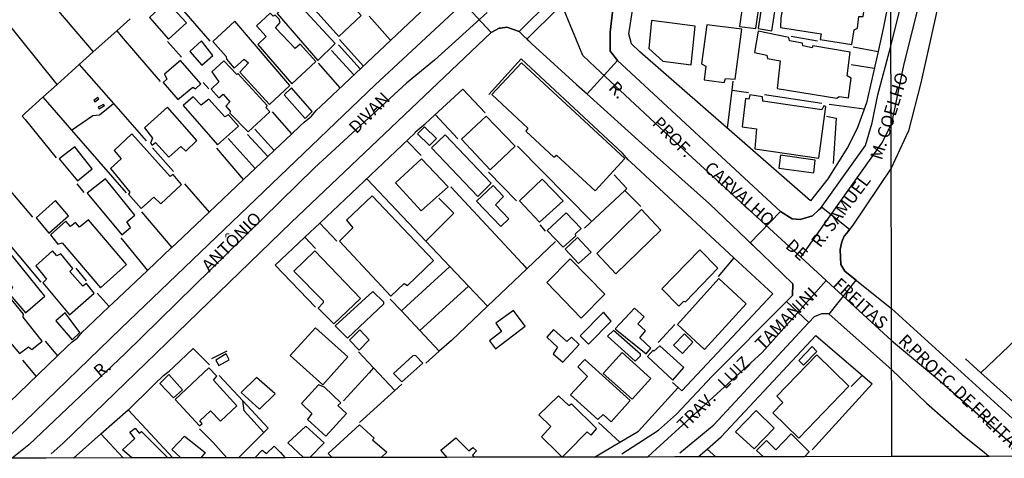
# Model space of a CAD drawing. Units: millimetres. Extents: x 178300 to 180721, y 1671502 to 1674279.
# Drawn here: x 179577 to 179775, y 1671505 to 1671593 of the extents above; entities that cross this region are included whole.
import ezdxf
from ezdxf.enums import TextEntityAlignment as Align

# ---------------------------------------------------------------- set-up
doc = ezdxf.new("R2010")
doc.units = ezdxf.units.MM
doc.header["$MEASUREMENT"] = 0
for name, color, linetype in [('V-CRUZAMENTO', 1, 'Continuous'), ('V-EDIFICACAO', 7, 'Continuous'), ('V-EIXO_DE_LOGRADOURO', 3, 'Continuous'), ('V-LOTE', 1, 'Continuous'), ('V-NOME_DOS_LOGRADOUROS', 7, 'Continuous'), ('V-QUADRA', 2, 'Continuous'), ('V-TESTADA', 250, 'Continuous'), ('X-LIMITE_1000', 7, 'Continuous'), ('X-LIMITE_5000', 7, 'Continuous')]:
    doc.layers.add(name, color=color, linetype=linetype)

msp = doc.modelspace()

# ---------------------------------------------------------------- linework, layer by layer
at = {"layer": 'V-CRUZAMENTO'}
for points in [[(179682, 1671598.93), (179682.06, 1671599.98), (179682.36, 1671600.28), (179676.73, 1671606.22), (179675.74, 1671605.29), (179668.03, 1671598.1), (179666.35, 1671596.53), (179671.92, 1671590.56), (179673.5, 1671591.4), (179673.76, 1671591.43), (179675.07, 1671591.6), (179677.5, 1671590.78), (179683.86, 1671597.04)], [(179695.77, 1671590.63), (179696.29, 1671595.15), (179686.83, 1671596.24), (179686.75, 1671595.45), (179686.5, 1671595.14), (179686.34, 1671594.93), (179685.86, 1671595.01), (179685.4, 1671595.48), (179679.08, 1671589.25), (179680.07, 1671588.3), (179689.05, 1671580.16), (179691.16, 1671578.25), (179697.24, 1671584.96), (179696.08, 1671586.42), (179695.76, 1671586.81)], [(179741.88, 1671547.08), (179742.22, 1671548.58), (179742.73, 1671549.74), (179743.14, 1671550.26), (179743.79, 1671551.08), (179738.16, 1671555.54), (179737.98, 1671555.29), (179737.64, 1671554.97), (179736.36, 1671553.79), (179733.85, 1671553.04), (179732.28, 1671553.2), (179729.91, 1671554.69), (179723.85, 1671548.38), (179726.17, 1671546.15), (179732.42, 1671540.15), (179732.33, 1671537.85), (179731.11, 1671536.63), (179735.64, 1671532.43), (179736.76, 1671533.64), (179738.22, 1671534.21), (179739.58, 1671534.19), (179739.68, 1671534.1), (179745.1, 1671540.89), (179744.91, 1671541.04), (179742.82, 1671542.71), (179742.06, 1671544.02)]]:
    msp.add_lwpolyline(points, close=True, dxfattribs=at)
at = {"layer": 'V-EDIFICACAO'}
for points in [[(179635.7, 1671605.43), (179631.8, 1671601.82), (179636.11, 1671596.92), (179636.03, 1671595.72), (179641.34, 1671589.76), (179645.85, 1671593.96), (179635.7, 1671605.43)], [(179725.45, 1671591.36), (179728.22, 1671590.91), (179729.48, 1671599.08), (179728.45, 1671599.37), (179728.65, 1671601.67), (179727.09, 1671601.88), (179725.45, 1671591.36)], [(179731.12, 1671599.83), (179729.99, 1671593.49), (179729.92, 1671591.57), (179738.06, 1671590.26), (179737.91, 1671589.16), (179744.24, 1671588.18), (179744.69, 1671591.1), (179745.36, 1671591.44), (179745.64, 1671593.77), (179746.52, 1671593.77), (179747.23, 1671598.83), (179741.37, 1671599.75), (179740.99, 1671598.3), (179731.12, 1671599.83)], [(179606.17, 1671598.75), (179604.89, 1671597.76), (179606.15, 1671596.12), (179603.38, 1671593.56), (179607.21, 1671589.2), (179610.82, 1671592.51), (179607.24, 1671596.39), (179607.74, 1671597), (179606.17, 1671598.75)], [(179632.27, 1671597.44), (179628.98, 1671594.37), (179637.13, 1671584.93), (179640.64, 1671588.36), (179632.27, 1671597.44)], [(179722.47, 1671596.86), (179721.7, 1671591.75), (179724.97, 1671591.34), (179725.71, 1671596.44), (179722.47, 1671596.86)], [(179628.69, 1671591.52), (179629.57, 1671592.55), (179629.4, 1671593.2), (179628.62, 1671594.06), (179628.19, 1671593.86), (179627.62, 1671594.4), (179624.88, 1671591.89), (179626.8, 1671589.74), (179625.14, 1671588.14), (179631.96, 1671580.23), (179636.75, 1671584.71), (179633.62, 1671588.21), (179632.62, 1671587.36), (179628.69, 1671591.52)], [(179620.52, 1671592.82), (179616.12, 1671588.73), (179618.76, 1671585.76), (179618.82, 1671585.2), (179620.37, 1671583.43), (179622.37, 1671585.22), (179623.23, 1671584.47), (179621.51, 1671582.59), (179627.47, 1671576.13), (179631.54, 1671579.95), (179620.52, 1671592.82)], [(179704.08, 1671592.93), (179703.5, 1671587.34), (179706.33, 1671584.8), (179712.02, 1671584.07), (179712.85, 1671591.84), (179704.08, 1671592.93)], [(179715.17, 1671592.08), (179714.06, 1671584.27), (179714.94, 1671583.8), (179714.64, 1671581.05), (179718.65, 1671580.53), (179718.93, 1671581.33), (179720.84, 1671581.21), (179722.16, 1671591.21), (179715.17, 1671592.08)], [(179736.29, 1671587.5), (179734.41, 1671587.87), (179734.33, 1671588.42), (179731.77, 1671588.9), (179731.63, 1671589.58), (179725.43, 1671590.82), (179724.73, 1671586.53), (179727.2, 1671586.03), (179727.3, 1671585.31), (179729.89, 1671584.87), (179729.24, 1671579.33), (179741.21, 1671577.37), (179741.67, 1671577.74), (179743.56, 1671577.45), (179744.09, 1671581.39), (179743.28, 1671581.87), (179743.89, 1671586.62), (179736.43, 1671587.9), (179736.29, 1671587.5)], [(179611.51, 1671586.72), (179613.87, 1671584.03), (179616.11, 1671585.97), (179613.8, 1671588.85), (179611.51, 1671586.72)], [(179606.39, 1671582.23), (179606.88, 1671581.22), (179606.13, 1671580.55), (179609.08, 1671577.11), (179612.1, 1671579.62), (179612.6, 1671579.29), (179613.68, 1671580.28), (179609.65, 1671584.96), (179606.39, 1671582.23)], [(179621.12, 1671582.33), (179620.88, 1671582.15), (179618.31, 1671584.88), (179615.91, 1671582.68), (179617.31, 1671580.68), (179615.78, 1671579.2), (179617.28, 1671577.45), (179618.15, 1671578.17), (179619.49, 1671576.67), (179618.69, 1671575.81), (179619.57, 1671574.78), (179619.5, 1671574.39), (179623.2, 1671570.62), (179627.52, 1671574.68), (179626.81, 1671575.47), (179627, 1671575.95), (179621.12, 1671582.33)], [(179678, 1671584.49), (179672.05, 1671578.12), (179679.3, 1671571.4), (179678.85, 1671570.8), (179684.5, 1671565.53), (179685.03, 1671565.95), (179692.79, 1671558.82), (179698.71, 1671565.3), (179678, 1671584.49)], [(179631.9, 1671579.45), (179630.39, 1671578.05), (179634.6, 1671573.31), (179636.02, 1671574.72), (179631.9, 1671579.45)], [(179592.26, 1671576.91), (179592.45, 1671576.66), (179593.25, 1671577.28), (179593.06, 1671577.52), (179592.26, 1671576.91)], [(179615.31, 1671577.22), (179613.73, 1671575.96), (179612.15, 1671577.66), (179610.18, 1671575.89), (179617.01, 1671568.01), (179621.28, 1671571.8), (179619.27, 1671574.07), (179618.53, 1671573.67), (179615.31, 1671577.22)], [(179726.37, 1671576.81), (179726.33, 1671577.68), (179723.77, 1671578.04), (179723.59, 1671577.2), (179722.94, 1671577.3), (179722.22, 1671571.66), (179725.15, 1671571.22), (179724.76, 1671567.22), (179737.65, 1671565.37), (179739.04, 1671575.75), (179738.63, 1671575.84), (179738.24, 1671575.06), (179726.37, 1671576.81)], [(179593.09, 1671575.58), (179593.34, 1671575.23), (179594.37, 1671575.89), (179594.17, 1671576.15), (179593.09, 1671575.58)], [(179607.02, 1671575.57), (179602.37, 1671571.44), (179604.02, 1671569.36), (179603.57, 1671568.39), (179603.96, 1671567.97), (179604.62, 1671568.51), (179607.29, 1671565.57), (179609.68, 1671567.7), (179610.69, 1671566.78), (179612.87, 1671568.88), (179607.02, 1671575.57)], [(179665.99, 1671569.14), (179671.69, 1671563.01), (179676.74, 1671567.78), (179670.92, 1671573.77), (179665.99, 1671569.14)], [(179658.52, 1671571.63), (179657.14, 1671570.25), (179659.56, 1671567.88), (179660.94, 1671569.31), (179658.52, 1671571.63)], [(179599.85, 1671570.22), (179596.34, 1671566.92), (179597.7, 1671565.21), (179595.57, 1671563.26), (179599.49, 1671558.55), (179599.16, 1671558.11), (179601.72, 1671555.28), (179604.26, 1671557.57), (179605.64, 1671556.22), (179609.83, 1671560.08), (179608.15, 1671562.1), (179607.53, 1671561.69), (179599.85, 1671570.22)], [(179662.72, 1671570.05), (179659.96, 1671567.42), (179669.26, 1671557.67), (179671.92, 1671560.38), (179662.72, 1671570.05)], [(179585.27, 1671565.25), (179588.98, 1671560.79), (179591.93, 1671563.25), (179588.43, 1671567.6), (179585.27, 1671565.25)], [(179729.96, 1671565.95), (179729.58, 1671563.37), (179736.61, 1671562.4), (179736.89, 1671564.99), (179729.96, 1671565.95)], [(179657.97, 1671565.22), (179652.73, 1671560.42), (179657.85, 1671554.81), (179663.29, 1671559.61), (179657.97, 1671565.22)], [(179590.91, 1671558.37), (179597.82, 1671549.98), (179599.58, 1671551.45), (179598.86, 1671552.6), (179600.48, 1671553.92), (179594.57, 1671561.21), (179590.91, 1671558.37)], [(179668.98, 1671556.75), (179673.87, 1671551.64), (179675.46, 1671553.21), (179672.77, 1671556.03), (179674.39, 1671557.69), (179672.33, 1671559.88), (179668.98, 1671556.75)], [(179682.11, 1671561.12), (179677.57, 1671556.82), (179681.6, 1671552.5), (179686.32, 1671556.82), (179682.11, 1671561.12)], [(179648.05, 1671557.79), (179642.92, 1671552.9), (179644.19, 1671551.42), (179641.5, 1671548.75), (179651.78, 1671537.67), (179654.46, 1671540.23), (179655.15, 1671539.85), (179660.38, 1671544.83), (179648.05, 1671557.79)], [(179584.57, 1671556.85), (179580.66, 1671553.42), (179583.23, 1671550.32), (179587.19, 1671553.78), (179584.57, 1671556.85)], [(179683.16, 1671550.85), (179686.36, 1671547.54), (179688.88, 1671549.77), (179688.8, 1671550.21), (179689.95, 1671551.29), (179686.94, 1671554.37), (179683.16, 1671550.85)], [(179693.08, 1671546.28), (179696.94, 1671542.2), (179705.93, 1671550.93), (179702.03, 1671555.1), (179693.08, 1671546.28)], [(179589.36, 1671551.52), (179588.54, 1671552.45), (179587.54, 1671551.64), (179586.61, 1671552.7), (179583.57, 1671549.98), (179585.03, 1671548.14), (179585.91, 1671548.36), (179593.6, 1671539.38), (179598.77, 1671544.03), (179591.16, 1671553.01), (179589.36, 1671551.52)], [(179572.84, 1671549.45), (179568.78, 1671546.02), (179573.53, 1671540.28), (179574.8, 1671540.89), (179575.92, 1671539.41), (179575.06, 1671538.42), (179578.51, 1671534.38), (179582.4, 1671537.68), (179572.84, 1671549.45)], [(179689.24, 1671549.46), (179686.75, 1671547.1), (179689.46, 1671544.21), (179692, 1671546.5), (179689.24, 1671549.46)], [(179587.45, 1671542.61), (179588, 1671543.25), (179585.64, 1671546.21), (179584.82, 1671545.75), (179583.94, 1671546.76), (179580.61, 1671543.76), (179582.74, 1671541.1), (179582.03, 1671540.35), (179587.38, 1671533.95), (179592.31, 1671538.31), (179590.78, 1671540.23), (179590, 1671539.68), (179587.45, 1671542.61)], [(179636.55, 1671546.81), (179632.32, 1671542.73), (179638.25, 1671536.79), (179638.25, 1671536.36), (179637.19, 1671535.28), (179640.37, 1671532.12), (179645.72, 1671537.26), (179636.55, 1671546.81)], [(179706.11, 1671539.14), (179709.57, 1671535.66), (179710.55, 1671536.67), (179710.91, 1671536.56), (179717.38, 1671543.28), (179713.74, 1671546.98), (179706.11, 1671539.14)], [(179687.79, 1671545.18), (179683.08, 1671540.42), (179689.94, 1671533.27), (179694.73, 1671538.07), (179687.79, 1671545.18)], [(179709.27, 1671532.02), (179714.71, 1671527.03), (179723.03, 1671536.18), (179717.54, 1671541.21), (179709.27, 1671532.02)], [(179569.12, 1671535.85), (179577.3, 1671526.22), (179579.16, 1671527.54), (179579.83, 1671526.99), (179581.86, 1671528.7), (179578.05, 1671533.5), (179578.11, 1671534.1), (179575.16, 1671537.67), (179574.74, 1671537.63), (179573.26, 1671539.33), (179569.12, 1671535.85)], [(179640.65, 1671531.78), (179643.13, 1671529.25), (179650.38, 1671536.15), (179650.37, 1671536.47), (179648.19, 1671538.64), (179640.65, 1671531.78)], [(179586.48, 1671534.37), (179584.63, 1671532.77), (179587.87, 1671528.96), (179589.41, 1671530.44), (179586.48, 1671534.37)], [(179672.88, 1671532.28), (179674.01, 1671530.64), (179671.58, 1671528.76), (179672.78, 1671527.16), (179678.71, 1671531.7), (179676.39, 1671534.84), (179672.88, 1671532.28)], [(179689.79, 1671529.75), (179691.45, 1671528.06), (179695.97, 1671532.65), (179694.41, 1671534.5), (179689.79, 1671529.75)], [(179700.69, 1671535.26), (179696.75, 1671531.15), (179703.01, 1671526.14), (179703.92, 1671527.28), (179701.75, 1671529.35), (179702.85, 1671530.73), (179701.32, 1671532.18), (179702.59, 1671533.57), (179700.69, 1671535.26)], [(179636.69, 1671531.34), (179631.63, 1671525.78), (179638.15, 1671519.9), (179643.2, 1671525.54), (179636.69, 1671531.34)], [(179643.51, 1671528.87), (179645.46, 1671526.9), (179647.48, 1671528.96), (179645.59, 1671530.95), (179643.51, 1671528.87)], [(179684.41, 1671531), (179683.08, 1671529.46), (179685.19, 1671527.47), (179684.36, 1671526.15), (179686.3, 1671524.43), (179689.56, 1671528.01), (179688.02, 1671529.46), (179687.07, 1671528.61), (179684.41, 1671531)], [(179696.47, 1671530.83), (179695.26, 1671529.66), (179700.82, 1671524.64), (179701.86, 1671525.71), (179701.87, 1671526.06), (179696.47, 1671530.83)], [(179708.46, 1671527.9), (179710.25, 1671526.18), (179712.38, 1671528.46), (179710.7, 1671530.14), (179708.46, 1671527.9)], [(179616.68, 1671524.89), (179617.29, 1671523.79), (179619.36, 1671524.96), (179618.79, 1671526.13), (179616.68, 1671524.89)], [(179694.4, 1671522.18), (179700.19, 1671517.03), (179703.96, 1671521.16), (179698.21, 1671526.38), (179694.4, 1671522.18)], [(179705.77, 1671527.74), (179704.52, 1671526.65), (179704.38, 1671526.89), (179703.25, 1671525.58), (179708.36, 1671520.88), (179710.54, 1671523.38), (179705.77, 1671527.74)], [(179733.58, 1671524.83), (179734.53, 1671523.83), (179737.2, 1671526.63), (179736.3, 1671527.62), (179733.58, 1671524.83)], [(179656.2, 1671525.73), (179652.36, 1671522.21), (179654.02, 1671520.54), (179658.2, 1671524.29), (179656.77, 1671525.83), (179656.2, 1671525.73)], [(179690.69, 1671524.97), (179689.32, 1671523.5), (179691.23, 1671521.57), (179687.82, 1671517.91), (179693.33, 1671512.98), (179694.35, 1671513.99), (179695.98, 1671512.51), (179699.82, 1671516.75), (179690.69, 1671524.97)], [(179729.22, 1671517.64), (179730.37, 1671516.37), (179728.37, 1671514.28), (179733.59, 1671509.26), (179743.61, 1671519.68), (179737.19, 1671525.91), (179729.22, 1671517.64)], [(179615.28, 1671523.31), (179608.56, 1671516.97), (179613.44, 1671511.69), (179613.93, 1671512.14), (179613.47, 1671512.69), (179615.62, 1671514.72), (179617.64, 1671512.63), (179620.9, 1671515.73), (179616.25, 1671520.86), (179616.93, 1671521.63), (179615.28, 1671523.31)], [(179607.29, 1671521.98), (179605.48, 1671520.2), (179608.2, 1671517.29), (179610, 1671518.94), (179607.29, 1671521.98)], [(179624.85, 1671521.38), (179621.81, 1671518.37), (179625.49, 1671515.07), (179628.63, 1671518.12), (179624.85, 1671521.38)], [(179637.29, 1671519.89), (179633.86, 1671516.17), (179635.98, 1671514.14), (179635.07, 1671513), (179638.75, 1671509.64), (179642.9, 1671514.17), (179641.16, 1671515.76), (179641.75, 1671516.33), (179638.52, 1671519.42), (179637.29, 1671519.89)], [(179685.18, 1671506.39), (179681.99, 1671509.47), (179683.88, 1671511.57), (179681.45, 1671513.9), (179685.43, 1671517.7), (179687.5, 1671515.77), (179688.05, 1671516.09), (179693.05, 1671511.15), (179691.88, 1671509.83), (179691.14, 1671510.49), (179687.18, 1671506.4), (179686.18, 1671505.41)], [(179720.89, 1671510.48), (179724.63, 1671507.12), (179728.67, 1671511.2), (179725.06, 1671514.8), (179720.89, 1671510.48)]]:
    msp.add_lwpolyline(points, close=True, dxfattribs=at)
for points in [[(179599.88, 1671505.26), (179598.87, 1671506.13), (179597.98, 1671506.9), (179600.47, 1671509.15), (179599.47, 1671510.45), (179600.52, 1671511.23), (179601.36, 1671510.2), (179601.79, 1671510.54), (179607.05, 1671505.27)], [(179634.26, 1671505.32), (179631.13, 1671508.27), (179634.73, 1671511.6), (179638.45, 1671508.31), (179635.58, 1671505.32)], [(179640, 1671505.33), (179639.26, 1671506.13), (179645.5, 1671511.88), (179648.46, 1671509.24), (179648.12, 1671508.92), (179651.02, 1671506.42), (179649.88, 1671505.35)], [(179609.68, 1671505.28), (179608.67, 1671506.23), (179607.9, 1671506.96), (179610.39, 1671509.66), (179614.59, 1671506.37), (179613.68, 1671505.28)], [(179663.09, 1671505.38), (179662.22, 1671506.38), (179661.82, 1671506.84), (179664.81, 1671509.28), (179667.41, 1671506.71), (179668.27, 1671507.36), (179668.99, 1671506.72), (179668.14, 1671505.82), (179668.43, 1671505.39)], [(179726.5, 1671505.49), (179725.14, 1671506.73), (179727.13, 1671508.76), (179729.01, 1671506.88), (179732.07, 1671510.09), (179735.7, 1671506.5), (179734.74, 1671505.51)], [(179624.54, 1671505.3), (179626.02, 1671506.84), (179626.84, 1671506.15), (179628.38, 1671507.6), (179629.64, 1671506.32), (179630.63, 1671505.31)]]:
    msp.add_lwpolyline(points, dxfattribs=at)
at = {"layer": 'V-EIXO_DE_LOGRADOURO'}
for points in [[(179751.64, 1671829.99), (179759.72, 1671814.8), (179765.91, 1671798.34), (179772.33, 1671780.38), (179778.75, 1671761.95), (179780.44, 1671755.73), (179780.6, 1671747.61), (179777.49, 1671724.53), (179777.02, 1671718.23), (179767.74, 1671635.99), (179763.68, 1671619.37), (179758.83, 1671600.86), (179754.69, 1671584.24), (179752.12, 1671572.04)], [(179692.84, 1671583.54), (179690.28, 1671585.92), (179686.5, 1671595.14)], [(179671.08, 1671594.55), (179660.55, 1671585.03), (179654.94, 1671580.38), (179636.48, 1671563.41), (179598.49, 1671526.2), (179579.18, 1671507.86), (179575.87, 1671505.21)], [(179729.33, 1671549.81), (179710.65, 1671566.94), (179692.84, 1671583.54)], [(179739.59, 1671553.3), (179750.25, 1671568.34), (179752.12, 1671572.04)], [(179734.76, 1671546.49), (179739.59, 1671553.3)], [(179734.04, 1671545.48), (179729.33, 1671549.81)], [(179734.04, 1671545.48), (179734.76, 1671546.49)], [(179739.12, 1671540.82), (179734.04, 1671545.48)], [(179733.37, 1671534.37), (179739.12, 1671540.82)], [(179742.45, 1671537.77), (179739.12, 1671540.82)], [(179752.2, 1671528.82), (179742.45, 1671537.77)], [(179703.28, 1671505.45), (179704.28, 1671506.36), (179726.24, 1671526.38), (179733.37, 1671534.37)], [(179752.2, 1671528.82), (179761.81, 1671520.76), (179778.11, 1671506.47)]]:
    msp.add_lwpolyline(points, dxfattribs=at)
at = {"layer": 'V-LOTE'}
for points in [[(179636.85, 1671574.9), (179637.68, 1671575.69), (179664.71, 1671601.27)], [(179580.89, 1671599.88), (179592.13, 1671586.67)], [(179752.07, 1671599.04), (179750.54, 1671591.36)], [(179609.32, 1671595.92), (179615.52, 1671588.82)], [(179747.15, 1671576.47), (179745.34, 1671571.31), (179743.38, 1671567.52), (179739.41, 1671561.25), (179735.92, 1671556.81), (179701.71, 1671586.71), (179700.03, 1671588.25), (179699.5, 1671590.26), (179700.43, 1671596.25)], [(179584.9, 1671580.16), (179573.74, 1671594.01)], [(179599.5, 1671593.31), (179596.82, 1671590.89)], [(179651.69, 1671589.05), (179647.46, 1671593.83)], [(179750.54, 1671591.36), (179749.49, 1671586.74)], [(179596.82, 1671590.89), (179592.13, 1671586.67)], [(179596.82, 1671590.89), (179597.73, 1671589.83)], [(179597.73, 1671589.83), (179605.51, 1671580.74)], [(179641.49, 1671589.15), (179646.23, 1671583.84)], [(179732.06, 1671589.82), (179737.36, 1671588.89)], [(179606.98, 1671588.76), (179609.84, 1671585.6)], [(179645.66, 1671583.3), (179641.31, 1671588.09)], [(179744.53, 1671587.66), (179749.49, 1671586.74)], [(179592.13, 1671586.67), (179589.29, 1671584.11)], [(179644.37, 1671582.06), (179639.93, 1671586.97)], [(179749.49, 1671586.74), (179747.15, 1671576.47)], [(179589.29, 1671584.11), (179584.9, 1671580.16)], [(179589.29, 1671584.11), (179590.21, 1671583.06)], [(179641.62, 1671579.44), (179637.26, 1671584.42)], [(179744.11, 1671584.12), (179748.72, 1671583.38)], [(179590.21, 1671583.06), (179596.15, 1671576.3)], [(179584.9, 1671580.16), (179582.03, 1671577.57)], [(179614.17, 1671580.5), (179615.32, 1671579.27)], [(179720.23, 1671579), (179720.46, 1671580.82)], [(179582.03, 1671577.57), (179578.45, 1671574.35), (179577.85, 1671573.81)], [(179582.03, 1671577.57), (179582.93, 1671576.54)], [(179658.6, 1671572.2), (179659.65, 1671573.17), (179666.2, 1671579.19)], [(179666.2, 1671579.19), (179670.73, 1671574.43)], [(179719.29, 1671571.36), (179720.23, 1671579)], [(179720.23, 1671579), (179723.53, 1671578.54)], [(179726.7, 1671578.12), (179738.24, 1671576.36)], [(179582.93, 1671576.54), (179587.75, 1671571)], [(179588.83, 1671571.72), (179592.07, 1671573.89), (179593.38, 1671574.07), (179596.15, 1671576.3)], [(179596.15, 1671576.3), (179602.73, 1671568.81)], [(179739.69, 1671576.17), (179746.72, 1671575.25)], [(179577.85, 1671573.81), (179578.45, 1671573.08), (179584.68, 1671565.45)], [(179631.96, 1671570.27), (179628.08, 1671574.65)], [(179660.69, 1671574.1), (179665.23, 1671569.21)], [(179739.14, 1671573.76), (179741.13, 1671573.41), (179740.47, 1671564.26)], [(179587.75, 1671571), (179588.83, 1671571.72)], [(179631.96, 1671570.27), (179633.55, 1671571.77), (179634.39, 1671572.57)], [(179587.75, 1671571), (179598.72, 1671558.39)], [(179627.1, 1671565.67), (179623.07, 1671570.13)], [(179624.54, 1671571.18), (179628.38, 1671566.88)], [(179628.38, 1671566.88), (179631.96, 1671570.27)], [(179637.53, 1671552.34), (179656.64, 1671570.38)], [(179604.01, 1671567.41), (179608.24, 1671562.67)], [(179624.58, 1671563.29), (179619.2, 1671569.33)], [(179655.02, 1671568.84), (179657.87, 1671565.88)], [(179677.22, 1671567.74), (179692.06, 1671552.75)], [(179569.27, 1671566.11), (179579.94, 1671553.5)], [(179622.27, 1671561.1), (179616.88, 1671567.38)], [(179624.58, 1671563.29), (179626.98, 1671565.56)], [(179626.98, 1671565.56), (179627.1, 1671565.67)], [(179627.1, 1671565.67), (179628.38, 1671566.88)], [(179720.57, 1671545.39), (179700.02, 1671564.46), (179699.39, 1671565.04)], [(179622.27, 1671561.1), (179624.58, 1671563.29)], [(179671.41, 1671562.56), (179676.98, 1671556.79)], [(179698.71, 1671558.88), (179699.15, 1671559.29), (179696.6, 1671562.04)], [(179590.33, 1671558.47), (179588.92, 1671560.23)], [(179610.39, 1671560.2), (179615.36, 1671554.56)], [(179615.36, 1671554.56), (179622.27, 1671561.1)], [(179658.81, 1671548.74), (179646.98, 1671561.23)], [(179663.8, 1671559.58), (179678.14, 1671544.21)], [(179690.6, 1671551.32), (179698.71, 1671558.88)], [(179698.71, 1671558.88), (179699.74, 1671557.85)], [(179699.74, 1671557.85), (179701.93, 1671555.67)], [(179568.63, 1671555.96), (179581.58, 1671540.49)], [(179659.81, 1671549.73), (179664.45, 1671554.32), (179661.45, 1671557.31)], [(179601.81, 1671554.57), (179607.86, 1671547.46)], [(179608.79, 1671548.34), (179615.36, 1671554.56)], [(179634.57, 1671549.55), (179637.53, 1671552.34)], [(179640.94, 1671548.71), (179637.53, 1671552.34)], [(179681.66, 1671552.01), (179682.72, 1671550.71)], [(179658.81, 1671548.74), (179659.81, 1671549.73)], [(179597.66, 1671549.42), (179602.98, 1671542.85)], [(179607.86, 1671547.46), (179608.79, 1671548.34)], [(179628.59, 1671543.9), (179634.57, 1671549.55)], [(179636.72, 1671547.28), (179634.57, 1671549.55)], [(179663.63, 1671543.64), (179658.81, 1671548.74)], [(179684.8, 1671548.63), (179679.08, 1671543.19)], [(179602.98, 1671542.85), (179607.76, 1671547.36)], [(179607.76, 1671547.36), (179607.86, 1671547.46)], [(179636.68, 1671535.5), (179628.59, 1671543.9)], [(179678.14, 1671544.21), (179679.08, 1671543.19)], [(179720.57, 1671545.39), (179717.42, 1671541.67)], [(179728.39, 1671538.14), (179720.57, 1671545.39)], [(179588.6, 1671543.3), (179590.73, 1671540.79)], [(179596.08, 1671536.31), (179602.98, 1671542.85)], [(179654.92, 1671535.66), (179663.63, 1671543.64)], [(179667.36, 1671539.69), (179663.63, 1671543.64)], [(179679.08, 1671543.19), (179671.17, 1671535.67)], [(179792.12, 1671533.19), (179792.11, 1671533.21), (179790.49, 1671536.29), (179789.13, 1671540.15), (179788.81, 1671540.15), (179785.86, 1671537.16), (179782.9, 1671534.52), (179770.09, 1671522.31)], [(179592.93, 1671538.3), (179595.33, 1671535.6)], [(179657.62, 1671530.78), (179667.36, 1671539.69)], [(179671.17, 1671535.67), (179667.36, 1671539.69)], [(179701.46, 1671510.62), (179709.41, 1671519.4), (179710.18, 1671518.74), (179728.39, 1671538.14)], [(179595.33, 1671535.6), (179596.08, 1671536.31)], [(179653.92, 1671534.74), (179651.69, 1671537.12)], [(179589.93, 1671530.49), (179590.87, 1671531.38), (179595.33, 1671535.6)], [(179653.92, 1671534.74), (179654.92, 1671535.66)], [(179657.62, 1671530.78), (179653.92, 1671534.74)], [(179671.17, 1671535.67), (179663.97, 1671528.82), (179661.5, 1671526.64)], [(179705.37, 1671528.41), (179708.76, 1671532.04)], [(179661.5, 1671526.64), (179657.62, 1671530.78)], [(179563.66, 1671505.19), (179586.9, 1671527.62), (179587.87, 1671528.56)], [(179582.46, 1671528.64), (179584.93, 1671525.74)], [(179718.06, 1671509.52), (179737.05, 1671529.79), (179748.3, 1671520.14)], [(179607.35, 1671522.65), (179608.2, 1671523.45), (179612.19, 1671527.22)], [(179612.19, 1671527.22), (179615.4, 1671523.94)], [(179648.34, 1671523.32), (179645.32, 1671526.52)], [(179661.5, 1671526.64), (179658.79, 1671524.25)], [(179577.92, 1671524.85), (179580.67, 1671521.62)], [(179767.05, 1671525.13), (179770.09, 1671522.31)], [(179647.43, 1671522.32), (179642.32, 1671516.7)], [(179648.34, 1671523.32), (179647.43, 1671522.32)], [(179652.62, 1671518.79), (179648.34, 1671523.32)], [(179770.09, 1671522.31), (179776.55, 1671516.58), (179784.69, 1671508.7), (179786.47, 1671507.2), (179787.63, 1671506.22)], [(179599.16, 1671514.9), (179603.9, 1671519.54), (179604.7, 1671520.32)], [(179617.4, 1671521.76), (179622.1, 1671516.71)], [(179652.62, 1671518.79), (179653.99, 1671520.03)], [(179709.39, 1671519.38), (179708.29, 1671520.42)], [(179748.3, 1671520.14), (179736.3, 1671506.88)], [(179744.08, 1671519.56), (179746.34, 1671521.82)], [(179645.52, 1671512.39), (179652.62, 1671518.79)], [(179622.1, 1671516.71), (179627.2, 1671511.24), (179626.3, 1671510.33)], [(179622.39, 1671514.71), (179622.1, 1671516.71)], [(179593.67, 1671510.08), (179599.13, 1671514.88)], [(179599.13, 1671514.88), (179599.16, 1671514.9)], [(179599.13, 1671514.88), (179608.11, 1671505.27)], [(179626.3, 1671510.33), (179622.39, 1671514.71)], [(179697.69, 1671508.4), (179693.47, 1671512.34)], [(179618.9, 1671505.29), (179616.09, 1671508.44), (179613.46, 1671511.07)], [(179626.3, 1671510.33), (179621.28, 1671505.3)], [(179697.69, 1671508.4), (179701.46, 1671510.62)], [(179588.17, 1671505.24), (179593.67, 1671510.08)], [(179593.67, 1671510.08), (179598.1, 1671505.26)], [(179692.64, 1671505.43), (179697.69, 1671508.4)], [(179715.24, 1671507.05), (179718.06, 1671509.52)], [(179713.43, 1671505.47), (179715.24, 1671507.05)], [(179715.24, 1671507.05), (179716.95, 1671505.47)]]:
    msp.add_lwpolyline(points, dxfattribs=at)
at = {"layer": 'V-QUADRA'}
for points in [[(179570.58, 1671505.2), (179578.36, 1671512.47), (179597.68, 1671531.2), (179648.68, 1671580.06), (179668.03, 1671598.1), (179675.74, 1671605.29), (179684.88, 1671613.95), (179688.22, 1671617.37), (179688.45, 1671617.61), (179689.83, 1671621.18), (179702.84, 1671726.44)], [(179775.34, 1671667.57), (179774.14, 1671657.53), (179771.34, 1671637.53), (179769.55, 1671627.61), (179766.97, 1671618.67), (179764.67, 1671609.22), (179762.37, 1671599.73), (179758.07, 1671580.43), (179755.57, 1671570.86), (179752.13, 1671563.37), (179744.47, 1671551.94), (179743.14, 1671550.26), (179742.73, 1671549.74), (179742.22, 1671548.58), (179741.88, 1671547.08), (179742.06, 1671544.02), (179742.82, 1671542.71), (179744.91, 1671541.04), (179752.19, 1671535.24), (179783.79, 1671506.51)], [(179697.55, 1671606.19), (179695.77, 1671590.63), (179695.76, 1671586.81), (179696.08, 1671586.42), (179696.08, 1671586.42), (179697.24, 1671584.96), (179729.91, 1671554.69), (179732.26, 1671553.21), (179732.26, 1671553.21), (179732.28, 1671553.2), (179733.85, 1671553.04), (179736.36, 1671553.79), (179737.64, 1671554.97), (179737.64, 1671554.97), (179737.98, 1671555.29), (179746.95, 1671567.87), (179748.35, 1671572.43), (179749.45, 1671578.03), (179752.09, 1671587.79), (179752.09, 1671587.79), (179752.09, 1671587.8), (179752.09, 1671587.8), (179762.45, 1671629.7)], [(179698.11, 1671506.09), (179705.44, 1671510.86), (179709.08, 1671514.06), (179716.25, 1671521.65), (179731.11, 1671536.63), (179732.33, 1671537.85), (179732.42, 1671540.15), (179726.17, 1671546.15), (179715.68, 1671556.22), (179702.13, 1671568.31), (179689.05, 1671580.16), (179680.07, 1671588.3), (179677.5, 1671590.78), (179675.07, 1671591.6), (179673.76, 1671591.43), (179673.5, 1671591.4), (179671.92, 1671590.56), (179631.79, 1671552.48), (179586.09, 1671508.22), (179583.71, 1671506.11)], [(179709.73, 1671506.28), (179716.55, 1671511.87), (179735.48, 1671532.26), (179736.76, 1671533.64), (179738.22, 1671534.21), (179739.58, 1671534.19), (179739.68, 1671534.1), (179752.21, 1671523.02), (179759.18, 1671516.25), (179766.86, 1671509.55), (179770.75, 1671506.39), (179771.76, 1671505.58)]]:
    msp.add_lwpolyline(points, dxfattribs=at)
at = {"layer": 'V-TESTADA'}
for points in [[(179636.85, 1671574.9), (179637.68, 1671575.69), (179664.71, 1671601.27)], [(179752.07, 1671599.05), (179750.54, 1671591.36)], [(179747.15, 1671576.47), (179745.34, 1671571.31), (179743.38, 1671567.52), (179739.41, 1671561.25), (179735.92, 1671556.81), (179701.71, 1671586.71), (179700.03, 1671588.25), (179699.5, 1671590.26), (179700.43, 1671596.25)], [(179750.54, 1671591.36), (179749.49, 1671586.74)], [(179699.39, 1671565.04), (179698.28, 1671566.39), (179677.94, 1671585.3), (179671.42, 1671578.15)], [(179749.49, 1671586.74), (179747.15, 1671576.47)], [(179658.6, 1671572.2), (179659.65, 1671573.17), (179666.2, 1671579.19)], [(179634.39, 1671572.57), (179635.55, 1671573.5), (179635.9, 1671573.8), (179636.85, 1671574.9)], [(179631.96, 1671570.27), (179633.55, 1671571.77), (179634.39, 1671572.57)], [(179656.61, 1671570.49), (179657.65, 1671571.45), (179658.6, 1671572.2)], [(179628.38, 1671566.88), (179631.96, 1671570.27)], [(179637.53, 1671552.34), (179656.64, 1671570.38)], [(179624.58, 1671563.29), (179626.98, 1671565.56)], [(179626.98, 1671565.56), (179627.1, 1671565.67)], [(179627.1, 1671565.67), (179628.38, 1671566.88)], [(179720.57, 1671545.39), (179700.02, 1671564.46), (179699.39, 1671565.04)], [(179622.27, 1671561.1), (179624.58, 1671563.29)], [(179615.36, 1671554.56), (179622.27, 1671561.1)], [(179608.79, 1671548.34), (179615.36, 1671554.56)], [(179634.57, 1671549.55), (179637.53, 1671552.34)], [(179607.86, 1671547.46), (179608.79, 1671548.34)], [(179628.59, 1671543.9), (179634.57, 1671549.55)], [(179602.98, 1671542.85), (179607.76, 1671547.36)], [(179607.76, 1671547.36), (179607.86, 1671547.46)], [(179728.39, 1671538.14), (179720.57, 1671545.39)], [(179596.08, 1671536.31), (179602.98, 1671542.85)], [(179701.46, 1671510.62), (179709.41, 1671519.4), (179710.18, 1671518.74), (179728.39, 1671538.14)], [(179595.33, 1671535.6), (179596.08, 1671536.31)], [(179589.93, 1671530.49), (179590.87, 1671531.38), (179595.33, 1671535.6)], [(179587.87, 1671528.56), (179588.9, 1671529.3), (179589.04, 1671529.43), (179589.93, 1671530.49)], [(179563.66, 1671505.19), (179586.9, 1671527.62), (179587.87, 1671528.56)], [(179718.06, 1671509.52), (179737.05, 1671529.79), (179748.3, 1671520.14)], [(179607.35, 1671522.65), (179608.2, 1671523.45), (179612.19, 1671527.22)], [(179615.9, 1671525.23), (179618.98, 1671526.72)], [(179767.05, 1671525.13), (179770.09, 1671522.31)], [(179604.7, 1671520.32), (179605.87, 1671521.47), (179606.2, 1671521.78), (179607.35, 1671522.65)], [(179770.09, 1671522.31), (179776.55, 1671516.58), (179784.69, 1671508.7), (179786.47, 1671507.2), (179787.63, 1671506.22)], [(179599.16, 1671514.9), (179603.9, 1671519.54), (179604.7, 1671520.32)], [(179593.67, 1671510.08), (179599.13, 1671514.88)], [(179599.13, 1671514.88), (179599.16, 1671514.9)], [(179697.69, 1671508.4), (179701.46, 1671510.62)], [(179588.17, 1671505.24), (179593.67, 1671510.08)], [(179692.64, 1671505.43), (179697.69, 1671508.4)], [(179715.24, 1671507.05), (179718.06, 1671509.52)], [(179713.43, 1671505.47), (179715.24, 1671507.05)]]:
    msp.add_lwpolyline(points, dxfattribs=at)
at = {"layer": 'X-LIMITE_1000'}
msp.add_line((179752.24, 1671505.48), (179747.16, 1674276.89), dxfattribs=at)
at = {"layer": 'X-LIMITE_5000'}
msp.add_lwpolyline([(179779.11, 1671505.59), (179771.76, 1671505.58), (179752.24, 1671505.54), (179734.74, 1671505.51), (179726.5, 1671505.49), (179708.73, 1671505.46), (179703.28, 1671505.45), (179697.1, 1671505.43), (179686.18, 1671505.41), (179668.43, 1671505.39), (179663.09, 1671505.38), (179649.88, 1671505.35), (179640, 1671505.33), (179635.58, 1671505.32), (179634.26, 1671505.32), (179630.63, 1671505.31), (179624.54, 1671505.3), (179613.68, 1671505.28), (179609.68, 1671505.28), (179607.05, 1671505.27), (179599.88, 1671505.26), (179582.7, 1671505.22), (179575.87, 1671505.21)], dxfattribs=at)

# ---------------------------------------------------------------- texts
at = {"layer": 'V-NOME_DOS_LOGRADOUROS'}
for s, rotation, p in [('M. COELHO', 72.8735, (179751.01, 1671564.6)), ('R.', 315, (179694.72, 1671578.71)), ('DIVAN', 45, (179645.42, 1671569.55)), ('PROF.', 315, (179703.5, 1671571.62)), ('CARVALHO', 318, (179713.93, 1671562.49)), ('R. SAMUEL', 53, (179738.51, 1671546.8)), ('ANTÔNIO', 45, (179615.96, 1671541.81)), ('DE', 318, (179730.22, 1671546.94)), ('FREITAS', 318, (179739.7, 1671539.17)), ('TAMANINI', 45, (179726.9, 1671526.18)), ('R.', 316, (179752.83, 1671527.94)), ('PROF.', 316, (179754.81, 1671526.12)), ('R.', 40, (179594.01, 1671520.62)), ('LUIZ', 45, (179719.39, 1671518.35)), ('C.', 316, (179761.38, 1671520.03)), ('TRAV.', 45, (179711.24, 1671510)), ('DE', 316, (179763.83, 1671517.66)), ('FREITAS', 316, (179767.31, 1671514.42))]:
    msp.add_text(s, height=2.5, rotation=rotation, dxfattribs=at).set_placement(p, align=Align.BOTTOM_LEFT)

doc.saveas('drawing.dxf')
